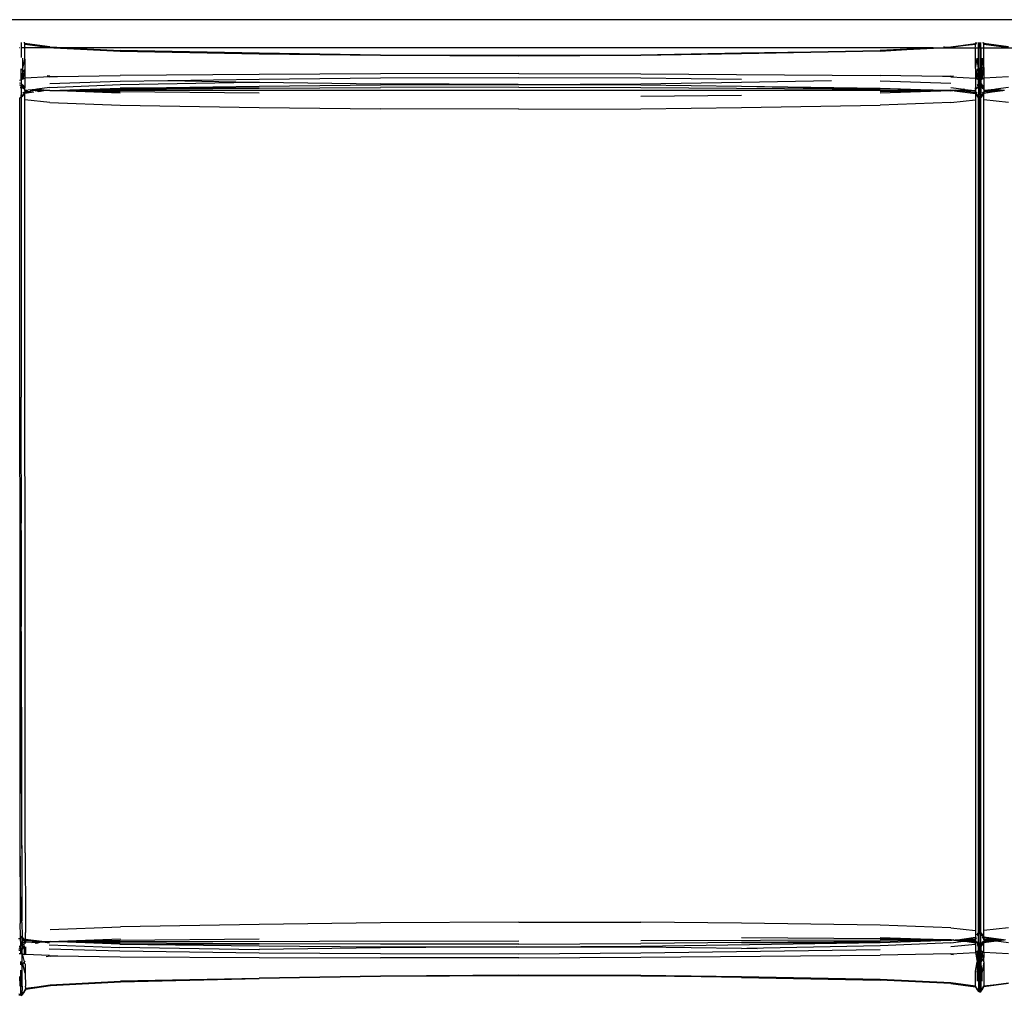
# Model space of a CAD drawing. Extents: x -4833 to 2895, y -3586 to 3447.
# Drawn here: x -3153 to -2992, y -1318 to -1158 of the extents above; entities that cross this region are included whole.
import ezdxf

# ---------------------------------------------------------------- set-up
doc = ezdxf.new("R2010")
doc.units = 0
doc.layers.get('0').update_dxf_attribs({"linetype": 'CONTINUOUS'})

msp = doc.modelspace()

# ---------------------------------------------------------------- linework, layer by layer
for p, q in [((-2801.98, -1158.39), (-3210.45, -1158.39)), ((-3152.94, -1162.15), (-3152.94, -1162.91)), ((-3152.51, -1162.15), (-3152.46, -1162.15)), ((-3152.46, -1162.15), (-3152.42, -1162.15)), ((-3152.46, -1162.15), (-3152.34, -1162.41)), ((-3152.34, -1162.28), (-3152.42, -1162.15)), ((-2996.33, -1162.15), (-2996.48, -1162.41)), ((-2996.48, -1162.28), (-2996.41, -1162.15)), ((-2996.48, -1162.41), (-2996.37, -1162.15)), ((-2996, -1163), (-2996, -1162.15)), ((-2995.8, -1162.98), (-2995.8, -1162.15)), ((-2995.61, -1163), (-2995.61, -1162.15)), ((-2995.27, -1162.15), (-2995.12, -1162.41)), ((-2995.12, -1162.41), (-2995.24, -1162.15)), ((-2995.19, -1162.15), (-2995.12, -1162.28)), ((-3153.15, -1163), (-3153.22, -1162.98)), ((-3152.94, -1162.91), (-3152.95, -1163)), ((-3152.34, -1162.98), (-3152.95, -1163)), ((-3152.95, -1163), (-3152.94, -1163.05)), ((-3152.94, -1163.05), (-3152.94, -1164.58)), ((-3148.27, -1162.86), (-3152.34, -1162.28)), ((-3152.34, -1162.41), (-3152.34, -1162.28)), ((-3152.34, -1162.41), (-3148.27, -1162.86)), ((-3152.34, -1162.41), (-3148.65, -1162.91)), ((-3152.34, -1162.91), (-3152.34, -1162.41)), ((-3147.59, -1163), (-3152.34, -1162.98)), ((-3152.34, -1164.86), (-3152.34, -1162.98)), ((-3148.27, -1162.86), (-3147.25, -1162.91)), ((-3148.27, -1162.86), (-3148.27, -1162.91)), ((-3147.59, -1163), (-3136.71, -1163.52)), ((-3145.36, -1163), (-3147.59, -1163)), ((-3147.25, -1162.91), (-3147.08, -1162.91)), ((-3145.36, -1163), (-3136.71, -1163.43)), ((-3145.36, -1163), (-3136.71, -1163.52)), ((-3003.44, -1163), (-3145.36, -1163)), ((-3113.93, -1163.9), (-3136.71, -1163.43)), ((-3136.71, -1163.52), (-3136.71, -1163.43)), ((-3136.71, -1163.52), (-3113.93, -1163.98)), ((-3113.93, -1163.9), (-3136.71, -1163.52)), ((-3034.87, -1163.9), (-3012.09, -1163.43)), ((-3012.09, -1163.52), (-3034.87, -1163.98)), ((-3012.09, -1163.52), (-3034.87, -1163.9)), ((-3001.21, -1163), (-3012.09, -1163.52)), ((-3003.44, -1163), (-3012.09, -1163.43)), ((-3012.09, -1163.52), (-3003.44, -1163)), ((-3012.09, -1163.52), (-3012.09, -1163.43)), ((-3003.44, -1163), (-3001.21, -1163)), ((-3001.55, -1162.91), (-3001.72, -1162.91)), ((-3001.55, -1162.91), (-3000.53, -1162.86)), ((-3001.21, -1163), (-2996.48, -1163)), ((-3000.53, -1162.86), (-2996.48, -1162.28)), ((-3000.53, -1162.86), (-2996.48, -1162.41)), ((-3000.53, -1162.86), (-3000.53, -1162.91)), ((-2996.48, -1162.41), (-3000.15, -1162.91)), ((-2996.48, -1162.41), (-2996.48, -1162.28)), ((-2996.48, -1162.91), (-2996.48, -1162.41)), ((-2996.48, -1166.41), (-2996.48, -1163)), ((-2996.36, -1163), (-2996, -1163)), ((-2996, -1163), (-2995.8, -1162.98)), ((-2996, -1166.4), (-2996, -1163)), ((-2995.8, -1162.98), (-2995.61, -1163)), ((-2995.8, -1162.98), (-2995.8, -1166.31)), ((-2995.61, -1163), (-2995.12, -1162.99)), ((-2995.61, -1163), (-2995.61, -1164.58)), ((-2995.12, -1162.41), (-2995.12, -1162.28)), ((-2991.05, -1162.86), (-2995.12, -1162.28)), ((-2995.12, -1162.41), (-2991.05, -1162.86)), ((-2995.12, -1162.41), (-2991.44, -1162.91)), ((-2995.12, -1162.91), (-2995.12, -1162.41)), ((-2995.12, -1162.99), (-2990.37, -1163)), ((-2995.12, -1166.41), (-2995.12, -1162.99)), ((-3152.65, -1166.41), (-3152.65, -1164.68)), ((-3152.65, -1166.41), (-3152.34, -1164.86)), ((-3152.34, -1164.86), (-3152.34, -1166.41)), ((-3094.02, -1164.19), (-3113.93, -1163.9)), ((-3113.93, -1163.9), (-3113.93, -1163.98)), ((-3094.02, -1164.26), (-3113.93, -1163.98)), ((-3113.93, -1163.98), (-3094.02, -1164.19)), ((-3071.36, -1164.28), (-3094.02, -1164.19)), ((-3094.02, -1164.26), (-3094.02, -1164.19)), ((-3071.36, -1164.35), (-3094.02, -1164.19)), ((-3071.36, -1164.35), (-3094.02, -1164.26)), ((-3071.36, -1164.28), (-3051.34, -1164.19)), ((-3051.34, -1164.26), (-3071.36, -1164.35)), ((-3051.34, -1164.26), (-3071.36, -1164.28)), ((-3071.36, -1164.28), (-3071.36, -1164.35)), ((-3034.87, -1163.9), (-3051.34, -1164.19)), ((-3034.87, -1163.98), (-3051.34, -1164.26)), ((-3034.87, -1163.98), (-3051.34, -1164.19)), ((-3051.34, -1164.26), (-3051.34, -1164.19)), ((-3034.87, -1163.98), (-3034.87, -1163.9)), ((-2996.48, -1166.41), (-2996.22, -1164.68)), ((-2996, -1166.4), (-2996.22, -1164.68)), ((-2995.61, -1164.58), (-2995.39, -1166.41)), ((-2995.61, -1164.58), (-2995.61, -1166.4)), ((-2995.39, -1166.41), (-2995.39, -1164.68)), ((-2995.39, -1164.68), (-2995.12, -1166.41)), ((-3152.94, -1168.24), (-3152.94, -1166.42)), ((-3152.94, -1166.42), (-3152.69, -1166.65)), ((-3152.65, -1166.68), (-3152.94, -1168.24)), ((-3152.69, -1166.65), (-3152.65, -1166.41)), ((-3152.69, -1166.65), (-3152.65, -1166.68)), ((-3152.65, -1168.14), (-3152.65, -1166.68)), ((-3152.65, -1166.68), (-3152.44, -1166.98)), ((-3152.44, -1166.98), (-3152.65, -1168.14)), ((-3152.34, -1166.41), (-3152.44, -1166.98)), ((-3152.44, -1166.98), (-3152.34, -1167.13)), ((-3152.34, -1166.41), (-3152.34, -1167.13)), ((-2996.48, -1166.41), (-2996.48, -1167.96)), ((-2996.48, -1166.41), (-2996.4, -1166.97)), ((-2996.4, -1166.97), (-2996.22, -1166.67)), ((-2996.4, -1166.97), (-2996.22, -1168.14)), ((-2996.22, -1166.67), (-2996, -1166.4)), ((-2996.22, -1168.14), (-2996, -1166.4)), ((-2995.8, -1166.31), (-2996, -1166.4)), ((-2996, -1166.4), (-2996, -1168.24)), ((-2995.8, -1166.31), (-2995.61, -1166.4)), ((-2995.8, -1166.31), (-2995.8, -1168.28)), ((-2995.61, -1166.4), (-2995.42, -1166.64)), ((-2995.61, -1168.24), (-2995.61, -1166.4)), ((-2995.61, -1168.24), (-2995.39, -1166.67)), ((-2995.42, -1166.64), (-2995.39, -1166.41)), ((-2995.42, -1166.64), (-2995.39, -1166.67)), ((-2995.39, -1168.14), (-2995.39, -1166.67)), ((-2995.39, -1166.67), (-2995.21, -1166.97)), ((-2995.39, -1168.14), (-2995.21, -1166.97)), ((-2995.21, -1166.97), (-2995.12, -1166.41)), ((-2995.21, -1166.97), (-2995.12, -1167.12)), ((-2995.12, -1166.41), (-2995.12, -1167.12)), ((-3153.22, -1168.28), (-3152.94, -1168.24)), ((-3152.65, -1168.14), (-3152.94, -1168.24)), ((-3152.94, -1168.24), (-3152.94, -1168.87)), ((-3152.34, -1167.96), (-3152.65, -1168.14)), ((-3152.34, -1167.13), (-3152.34, -1167.96)), ((-3148.27, -1167.74), (-3152.34, -1167.96)), ((-3152.34, -1167.96), (-3152.34, -1169.54)), ((-3148.27, -1167.66), (-3148.68, -1167.61)), ((-3148.27, -1167.66), (-3147.01, -1167.72)), ((-3148.27, -1167.74), (-3147.01, -1167.72)), ((-3148.27, -1168.85), (-3136.71, -1168.46)), ((-3147.01, -1167.72), (-3136.71, -1167.53)), ((-3113.93, -1167.35), (-3136.71, -1167.53)), ((-3136.71, -1168.46), (-3128.92, -1168.35)), ((-3136.71, -1169.02), (-3114.94, -1168.62)), ((-3128.92, -1168.35), (-3113.93, -1168.13)), ((-3128.92, -1168.35), (-3114.94, -1168.62)), ((-3114.94, -1168.62), (-3113.93, -1168.6)), ((-3114.94, -1168.62), (-3113.93, -1168.64)), ((-3094.02, -1167.24), (-3113.93, -1167.35)), ((-3113.93, -1168.13), (-3094.02, -1167.94)), ((-3113.93, -1168.64), (-3094.02, -1168.91)), ((-3071.36, -1167.21), (-3094.02, -1167.24)), ((-3094.02, -1167.94), (-3071.36, -1167.87)), ((-3071.36, -1167.21), (-3051.34, -1167.24)), ((-3071.36, -1167.87), (-3051.34, -1167.94)), ((-3051.34, -1167.24), (-3012.09, -1167.53)), ((-3051.34, -1167.94), (-3034.87, -1168.13)), ((-3051.34, -1168.91), (-3034.87, -1168.64)), ((-3034.87, -1168.64), (-3020.08, -1168.35)), ((-3001.91, -1167.72), (-3012.09, -1167.53)), ((-3000.53, -1168.85), (-3012.09, -1168.46)), ((-3000.53, -1167.65), (-3001.91, -1167.72)), ((-3000.53, -1167.74), (-3001.91, -1167.72)), ((-3000.53, -1167.65), (-3000.07, -1167.59)), ((-3000.53, -1167.74), (-2996.48, -1167.96)), ((-2996.22, -1168.14), (-2996.48, -1167.96)), ((-2996.48, -1167.96), (-2996.48, -1169.54)), ((-2996, -1168.24), (-2996.22, -1168.14)), ((-2995.8, -1168.28), (-2996, -1168.24)), ((-2996, -1168.88), (-2996, -1168.24)), ((-2995.8, -1168.28), (-2995.61, -1168.24)), ((-2995.8, -1168.79), (-2995.8, -1168.28)), ((-2995.39, -1168.14), (-2995.61, -1168.24)), ((-2995.61, -1168.24), (-2995.61, -1168.87)), ((-2995.12, -1167.96), (-2995.39, -1168.14)), ((-2995.12, -1167.12), (-2995.12, -1167.96)), ((-2991.05, -1167.74), (-2995.12, -1167.96)), ((-2995.12, -1167.96), (-2995.12, -1169.54)), ((-3152.94, -1168.87), (-3153.22, -1168.78)), ((-3153.22, -1169.08), (-3152.94, -1169.12)), ((-3153.1, -1169.5), (-3152.94, -1169.52)), ((-3152.65, -1169.14), (-3152.94, -1168.87)), ((-3152.94, -1168.87), (-3152.94, -1169.12)), ((-3152.94, -1169.17), (-3152.94, -1169.12)), ((-3152.94, -1169.52), (-3152.94, -1169.17)), ((-3152.94, -1169.17), (-3152.65, -1169.63)), ((-3152.94, -1169.17), (-3152.65, -1169.31)), ((-3152.65, -1169.63), (-3152.94, -1169.52)), ((-3152.94, -1169.52), (-3152.94, -1170.69)), ((-3152.65, -1169.14), (-3152.34, -1169.54)), ((-3152.65, -1169.31), (-3152.34, -1169.54)), ((-3152.34, -1169.81), (-3152.65, -1169.63)), ((-3152.65, -1169.63), (-3152.34, -1169.64)), ((-3152.65, -1170.38), (-3152.34, -1170.21)), ((-3152.34, -1169.64), (-3152.34, -1169.54)), ((-3152.34, -1169.81), (-3152.34, -1169.64)), ((-3152.34, -1170.02), (-3152.34, -1169.81)), ((-3152.21, -1170.01), (-3152.34, -1170.02)), ((-3152.34, -1170.02), (-3152.34, -1170.21)), ((-3151.38, -1170.15), (-3152.34, -1170.21)), ((-3152.34, -1170.21), (-3152.34, -1170.39)), ((-3151.05, -1170.24), (-3152.34, -1170.39)), ((-3150.88, -1170.29), (-3152.34, -1170.47)), ((-3152.01, -1169.98), (-3152.21, -1170.01)), ((-3152.01, -1169.98), (-3151.92, -1170)), ((-3151.12, -1169.87), (-3151.83, -1169.96)), ((-3151.49, -1170), (-3151.44, -1170.01)), ((-3148.96, -1169.97), (-3151.44, -1170.01)), ((-3150.62, -1169.81), (-3151.12, -1169.87)), ((-3149.25, -1169.92), (-3151.12, -1169.87)), ((-3148.96, -1169.97), (-3150.64, -1170.12)), ((-3150.38, -1169.78), (-3150.62, -1169.81)), ((-3148.27, -1169.52), (-3150.38, -1169.78)), ((-3149.25, -1169.92), (-3150.38, -1169.78)), ((-3150.07, -1170.19), (-3150.26, -1170.17)), ((-3148.96, -1169.97), (-3150.07, -1170.19)), ((-3148.96, -1169.97), (-3149.25, -1169.92)), ((-3148.92, -1169.98), (-3148.96, -1169.97)), ((-3148.85, -1170.01), (-3148.92, -1169.98)), ((-3148.8, -1169.98), (-3148.85, -1170.01)), ((-3148.74, -1169.98), (-3148.8, -1169.98)), ((-3148.71, -1170), (-3148.74, -1169.98)), ((-3148.65, -1169.99), (-3148.71, -1170)), ((-3148.63, -1170.01), (-3148.65, -1169.99)), ((-3148.59, -1170), (-3148.63, -1170.01)), ((-3148.55, -1170.01), (-3148.59, -1170)), ((-3148.51, -1169.99), (-3148.55, -1170.01)), ((-3148.46, -1169.99), (-3148.51, -1169.99)), ((-3148.27, -1169.97), (-3148.46, -1169.99)), ((-3148.27, -1170.01), (-3148.46, -1169.99)), ((-3148.27, -1170.04), (-3148.46, -1169.99)), ((-3148.27, -1169.52), (-3136.71, -1169.02)), ((-3148.27, -1169.97), (-3136.71, -1169.59)), ((-3148.27, -1169.97), (-3136.71, -1169.78)), ((-3148.27, -1169.97), (-3136.71, -1170.01)), ((-3148.27, -1170.01), (-3136.71, -1170.01)), ((-3148.27, -1170.01), (-3136.71, -1170.24)), ((-3136.71, -1170.43), (-3148.27, -1170.01)), ((-3136.71, -1169.59), (-3113.93, -1169.26)), ((-3113.93, -1169.6), (-3136.71, -1169.59)), ((-3136.71, -1169.78), (-3113.93, -1169.6)), ((-3012.09, -1170.01), (-3136.71, -1170.01)), ((-3113.93, -1170.41), (-3136.71, -1170.24)), ((-3113.93, -1169.26), (-3094.02, -1169.06)), ((-3113.93, -1169.6), (-3094.02, -1169.49)), ((-3071.48, -1169), (-3094.02, -1168.91)), ((-3094.02, -1169.06), (-3071.48, -1169)), ((-3071.36, -1169.46), (-3094.02, -1169.49)), ((-3071.48, -1169), (-3071.36, -1169)), ((-3071.36, -1169), (-3071.26, -1169)), ((-3071.36, -1169.46), (-3051.34, -1169.49)), ((-3071.26, -1169), (-3051.34, -1168.91)), ((-3071.26, -1169), (-3051.34, -1169.06)), ((-3051.34, -1169.06), (-3034.87, -1169.26)), ((-3051.34, -1169.49), (-3012.09, -1169.78)), ((-3034.87, -1169.26), (-3012.09, -1169.59)), ((-3034.87, -1169.26), (-3012.09, -1169.78)), ((-3012.09, -1169.59), (-3000.53, -1169.98)), ((-3000.53, -1169.98), (-3012.09, -1169.78)), ((-3012.09, -1170.01), (-3000.53, -1169.98)), ((-3000.53, -1170.04), (-3012.09, -1170.01)), ((-3012.09, -1170.01), (-3000.3, -1170.01)), ((-3000.53, -1170.04), (-3012.09, -1170.43)), ((-3000.53, -1170.04), (-3012.09, -1170.24)), ((-3000.53, -1169.52), (-2998.42, -1169.78)), ((-3000.53, -1169.86), (-2999.71, -1169.96)), ((-3000.53, -1169.98), (-3000.3, -1170.01)), ((-3000.53, -1170.04), (-3000.3, -1170.01)), ((-3000.3, -1170.01), (-3000.27, -1170.01)), ((-3000.27, -1170.01), (-3000.24, -1170.01)), ((-3000.24, -1170.01), (-3000.21, -1170.01)), ((-3000.18, -1170), (-3000.21, -1170.01)), ((-3000.12, -1170), (-3000.18, -1170)), ((-3000.04, -1170.04), (-3000.12, -1170)), ((-3000.04, -1170.04), (-2999.98, -1170.01)), ((-2999.98, -1170.01), (-2999.93, -1170.04)), ((-2999.93, -1170.04), (-2999.55, -1170.03)), ((-2999.93, -1170.04), (-2996.48, -1170.47)), ((-2999.59, -1169.99), (-2999.71, -1169.96)), ((-2999.54, -1169.98), (-2999.59, -1169.99)), ((-2999.55, -1170.03), (-2999.51, -1169.99)), ((-2999.51, -1169.99), (-2999.54, -1169.98)), ((-2999.51, -1169.99), (-2998.42, -1169.78)), ((-2999.35, -1170.01), (-2999.51, -1169.99)), ((-2998.23, -1169.81), (-2999.35, -1170.01)), ((-2999.17, -1170.03), (-2999.35, -1170.01)), ((-2999.17, -1170.03), (-2997.7, -1169.87)), ((-2996.6, -1170.01), (-2999.17, -1170.03)), ((-2998.81, -1170.07), (-2999.17, -1170.03)), ((-2996.48, -1170.37), (-2998.81, -1170.07)), ((-2998.81, -1170.07), (-2996.48, -1170.2)), ((-2998.23, -1169.81), (-2998.42, -1169.78)), ((-2998.23, -1169.81), (-2998.19, -1169.81)), ((-2998.19, -1169.81), (-2997.7, -1169.87)), ((-2997.7, -1169.87), (-2996.6, -1170.01)), ((-2996.6, -1170.01), (-2996.48, -1170.02)), ((-2996.48, -1169.54), (-2996.38, -1169.38)), ((-2996.48, -1169.54), (-2996.36, -1169.4)), ((-2996.32, -1169.44), (-2996.48, -1169.54)), ((-2996.48, -1169.54), (-2996.48, -1169.64)), ((-2996.48, -1169.64), (-2996.22, -1169.63)), ((-2996.22, -1169.63), (-2996.48, -1169.76)), ((-2996.48, -1169.76), (-2996.48, -1169.64)), ((-2996.48, -1169.76), (-2996.48, -1170.02)), ((-2996.48, -1170.02), (-2996.48, -1170.2)), ((-2996.48, -1170.37), (-2996.48, -1170.2)), ((-2996.48, -1170.2), (-2996.22, -1170.38)), ((-2996.22, -1169.13), (-2996, -1168.88)), ((-2996, -1169.17), (-2996.22, -1169.31)), ((-2996, -1169.17), (-2996.22, -1169.63)), ((-2996, -1169.52), (-2996.22, -1169.63)), ((-2995.8, -1168.79), (-2996, -1168.88)), ((-2996, -1168.88), (-2996, -1169.12)), ((-2995.8, -1169.05), (-2996, -1169.12)), ((-2996, -1169.12), (-2996, -1169.17)), ((-2996, -1169.17), (-2996, -1169.52)), ((-2995.8, -1169.49), (-2996, -1169.52)), ((-2996, -1169.52), (-2996, -1170.69)), ((-2995.8, -1168.79), (-2995.8, -1169.05)), ((-2995.61, -1168.87), (-2995.8, -1168.79)), ((-2995.61, -1169.12), (-2995.8, -1169.05)), ((-2995.8, -1169.05), (-2995.8, -1169.49)), ((-2995.8, -1169.49), (-2995.61, -1169.52)), ((-2995.8, -1169.49), (-2995.8, -1170.77)), ((-2995.61, -1169.12), (-2995.61, -1168.87)), ((-2995.61, -1168.87), (-2995.39, -1169.13)), ((-2995.61, -1169.12), (-2995.61, -1169.17)), ((-2995.39, -1169.31), (-2995.61, -1169.17)), ((-2995.39, -1169.63), (-2995.61, -1169.17)), ((-2995.61, -1169.52), (-2995.61, -1169.17)), ((-2995.61, -1169.52), (-2995.61, -1170.69)), ((-2995.39, -1169.13), (-2995.12, -1169.54)), ((-2995.12, -1169.54), (-2995.39, -1169.31)), ((-2995.12, -1169.81), (-2995.39, -1169.63)), ((-2995.39, -1169.63), (-2995.12, -1169.64)), ((-2995.39, -1170.38), (-2995.12, -1170.2)), ((-2995.12, -1169.54), (-2995.12, -1169.64)), ((-2995.12, -1169.64), (-2995.12, -1169.81)), ((-2995.12, -1169.81), (-2995.12, -1170.02)), ((-2992.02, -1169.99), (-2995.12, -1170.2)), ((-2995.12, -1170.39), (-2992.02, -1169.99)), ((-2992.02, -1169.99), (-2995.12, -1170.47)), ((-2995, -1170.01), (-2995.12, -1170.02)), ((-2995.12, -1170.02), (-2995.12, -1170.2)), ((-2995.12, -1170.2), (-2995.12, -1170.39)), ((-2993.92, -1169.87), (-2995, -1170.01)), ((-2995, -1170.01), (-2992.02, -1169.99)), ((-2993.39, -1169.81), (-2993.92, -1169.87)), ((-2992.02, -1169.99), (-2993.92, -1169.87)), ((-2993.17, -1169.78), (-2993.39, -1169.81)), ((-2992.02, -1169.99), (-2993.39, -1169.81)), ((-2991.05, -1169.52), (-2993.17, -1169.78)), ((-2992.02, -1169.99), (-2993.17, -1169.78)), ((-2991.72, -1169.98), (-2992.02, -1169.99)), ((-3153.22, -1171.2), (-3153.16, -1295.59)), ((-3153.19, -1171.18), (-3152.94, -1171.11)), ((-3153.19, -1171.18), (-3152.94, -1171.14)), ((-3153, -1170.71), (-3152.94, -1170.69)), ((-3152.94, -1170.89), (-3152.94, -1170.69)), ((-3152.94, -1170.89), (-3152.65, -1170.7)), ((-3152.65, -1170.89), (-3152.94, -1171.14)), ((-3152.94, -1171.11), (-3152.65, -1170.89)), ((-3152.94, -1171.11), (-3152.94, -1170.89)), ((-3152.94, -1171.11), (-3152.94, -1171.14)), ((-3152.94, -1171.14), (-3152.93, -1220.26)), ((-3152.65, -1170.7), (-3152.34, -1170.39)), ((-3152.34, -1170.39), (-3152.65, -1170.84)), ((-3152.34, -1170.51), (-3152.65, -1170.84)), ((-3152.65, -1170.89), (-3152.65, -1170.84)), ((-3152.34, -1170.39), (-3152.34, -1170.47)), ((-3152.34, -1170.47), (-3152.34, -1170.51)), ((-3152.34, -1171.55), (-3152.34, -1170.51)), ((-3148.27, -1171.98), (-3152.34, -1171.55)), ((-3152.3, -1294.96), (-3152.34, -1171.55)), ((-3051.34, -1170.95), (-3034.87, -1170.75)), ((-3000.53, -1171.98), (-2996.48, -1171.55)), ((-2996.48, -1170.47), (-2996.48, -1170.37)), ((-2996.48, -1170.37), (-2996.22, -1170.7)), ((-2996.48, -1170.37), (-2996.22, -1170.84)), ((-2996.48, -1170.47), (-2996.48, -1170.51)), ((-2996.48, -1170.51), (-2996.48, -1171.55)), ((-2996.22, -1170.84), (-2996.48, -1170.51)), ((-2996.48, -1171.55), (-2996.48, -1307.71)), ((-2996.22, -1170.7), (-2996, -1170.89)), ((-2996.22, -1170.84), (-2996.22, -1170.89)), ((-2996, -1171.14), (-2996.22, -1170.89)), ((-2996.22, -1170.89), (-2996, -1171.11)), ((-2995.8, -1170.77), (-2996, -1170.69)), ((-2996, -1170.89), (-2996, -1170.69)), ((-2996, -1170.89), (-2995.8, -1170.96)), ((-2996, -1170.89), (-2996, -1171.11)), ((-2996, -1171.11), (-2995.8, -1171.19)), ((-2996, -1171.11), (-2996, -1171.14)), ((-2995.8, -1171.22), (-2996, -1171.14)), ((-2996, -1308.12), (-2996, -1171.14)), ((-2995.8, -1170.77), (-2995.61, -1170.69)), ((-2995.8, -1170.77), (-2995.8, -1170.96)), ((-2995.8, -1170.96), (-2995.61, -1170.89)), ((-2995.8, -1170.96), (-2995.8, -1171.19)), ((-2995.8, -1171.19), (-2995.61, -1171.11)), ((-2995.8, -1171.22), (-2995.61, -1171.14)), ((-2995.8, -1171.22), (-2995.8, -1171.19)), ((-2995.8, -1306.01), (-2995.8, -1171.22)), ((-2995.61, -1170.89), (-2995.61, -1170.69)), ((-2995.61, -1170.89), (-2995.39, -1170.7)), ((-2995.39, -1170.89), (-2995.61, -1171.14)), ((-2995.61, -1171.11), (-2995.39, -1170.89)), ((-2995.61, -1171.11), (-2995.61, -1170.89)), ((-2995.61, -1171.11), (-2995.61, -1171.14)), ((-2995.61, -1308.12), (-2995.61, -1171.14)), ((-2995.39, -1170.7), (-2995.12, -1170.39)), ((-2995.12, -1170.51), (-2995.39, -1170.84)), ((-2995.39, -1170.89), (-2995.39, -1170.84)), ((-2995.12, -1170.39), (-2995.12, -1170.47)), ((-2995.12, -1170.51), (-2995.12, -1170.47)), ((-2995.12, -1171.55), (-2995.12, -1170.51)), ((-2991.05, -1171.98), (-2995.12, -1171.55)), ((-2995.12, -1307.71), (-2995.12, -1171.55)), ((-3148.27, -1171.98), (-3136.71, -1172.41)), ((-3136.71, -1172.41), (-3113.93, -1172.77)), ((-3113.93, -1172.77), (-3094.02, -1172.99)), ((-3071.36, -1173.06), (-3094.02, -1172.99)), ((-3071.36, -1173.06), (-3051.34, -1172.99)), ((-3051.34, -1172.99), (-3034.87, -1172.77)), ((-3034.87, -1172.77), (-3012.09, -1172.41)), ((-3000.53, -1171.98), (-3012.09, -1172.41)), ((-3152.94, -1225.95), (-3152.93, -1220.26)), ((-3152.91, -1239.85), (-3152.94, -1225.95)), ((-3152.93, -1242.13), (-3152.91, -1239.85)), ((-3152.93, -1242.13), (-3152.93, -1257.89)), ((-3152.88, -1259.43), (-3152.93, -1257.89)), ((-3152.91, -1285.26), (-3152.93, -1257.89)), ((-3152.78, -1305.95), (-3152.88, -1259.43)), ((-3153.1, -1288.17), (-3153.11, -1285.44)), ((-3152.91, -1285.26), (-3152.86, -1302.21)), ((-3153.16, -1295.59), (-3153.13, -1302.37)), ((-3153.05, -1306.09), (-3153.08, -1295.53)), ((-3152.3, -1294.96), (-3152.26, -1305.83)), ((-3153.13, -1302.37), (-3153.1, -1306.55)), ((-3152.83, -1306.41), (-3152.86, -1302.21)), ((-3152.26, -1305.83), (-3152.23, -1308.04)), ((-3153.05, -1306.09), (-3153.1, -1306.55)), ((-3153.08, -1308.6), (-3153.1, -1306.55)), ((-3152.83, -1306.41), (-3152.78, -1305.95)), ((-3152.83, -1306.41), (-3152.8, -1308.72)), ((-3148.19, -1307.58), (-3136.66, -1307.11)), ((-3113.91, -1306.72), (-3136.66, -1307.11)), ((-3094.01, -1306.46), (-3113.91, -1306.72)), ((-3071.36, -1306.33), (-3094.01, -1306.46)), ((-3071.36, -1306.33), (-3051.34, -1306.36)), ((-3034.87, -1306.53), (-3051.34, -1306.36)), ((-3012.09, -1306.87), (-3034.87, -1306.53)), ((-3000.53, -1307.29), (-3012.09, -1306.87)), ((-3000.53, -1307.29), (-2996.48, -1307.71)), ((-2995.83, -1308.05), (-2995.8, -1306.01)), ((-2991.05, -1307.29), (-2995.12, -1307.71)), ((-3153.36, -1309.02), (-3153.1, -1309.04)), ((-3153.1, -1308.86), (-3153.1, -1309.04)), ((-3153.1, -1309.04), (-3153.05, -1308.93)), ((-3153.1, -1309.04), (-3153.06, -1309.95)), ((-3153.08, -1308.6), (-3153.05, -1308.66)), ((-3153.08, -1308.64), (-3153.08, -1308.6)), ((-3153.05, -1308.66), (-3153.08, -1308.64)), ((-3153.06, -1308.83), (-3153.08, -1308.64)), ((-3153.08, -1308.86), (-3153.06, -1308.83)), ((-3153.05, -1308.93), (-3153.08, -1308.86)), ((-3153.06, -1308.83), (-3152.8, -1308.95)), ((-3153, -1308.7), (-3153.05, -1308.66)), ((-3153.01, -1309.23), (-3153.05, -1308.93)), ((-3152.8, -1308.83), (-3153, -1308.7)), ((-3153, -1308.7), (-3152.8, -1308.78)), ((-3152.8, -1308.95), (-3153, -1308.7)), ((-3152.8, -1308.72), (-3152.8, -1308.78)), ((-3152.8, -1308.78), (-3152.8, -1308.83)), ((-3152.8, -1308.83), (-3152.45, -1309.15)), ((-3152.8, -1308.83), (-3152.8, -1308.95)), ((-3152.8, -1308.83), (-3152.46, -1309.23)), ((-3152.8, -1308.95), (-3152.77, -1308.97)), ((-3152.8, -1308.95), (-3152.78, -1309.86)), ((-3152.77, -1308.97), (-3152.46, -1309.23)), ((-3152.22, -1309.09), (-3152.23, -1308.04)), ((-3152.22, -1309.09), (-3152.22, -1309.18)), ((-3148.2, -1309.54), (-3136.67, -1309.11)), ((-3136.69, -1309.3), (-3113.92, -1309.08)), ((-3034.87, -1308.89), (-3012.09, -1309.04)), ((-3012.09, -1308.85), (-3000.53, -1309.26)), ((-3000.53, -1309.26), (-3012.09, -1309.04)), ((-2999.83, -1309.29), (-2996.48, -1308.79)), ((-2999.83, -1309.29), (-2996.48, -1308.87)), ((-2999.83, -1309.29), (-2996.48, -1309.06)), ((-2996.48, -1307.71), (-2996.48, -1308.79)), ((-2996.48, -1308.79), (-2996.48, -1308.87)), ((-2996.48, -1308.87), (-2996.48, -1309.06)), ((-2996.48, -1309.06), (-2996.48, -1309.24)), ((-2996.43, -1308.83), (-2996.46, -1308.86)), ((-2996.35, -1308.96), (-2996.42, -1309.01)), ((-2996.22, -1308.37), (-2996, -1308.12)), ((-2996.22, -1308.37), (-2996, -1308.15)), ((-2996, -1308.37), (-2996.22, -1308.56)), ((-2996.22, -1308.42), (-2996.22, -1308.37)), ((-2996, -1308.12), (-2996, -1308.15)), ((-2996, -1308.37), (-2996, -1308.15)), ((-2996, -1309.74), (-2996, -1308.37)), ((-2995.8, -1308.04), (-2995.83, -1308.05)), ((-2995.8, -1308.3), (-2995.83, -1308.05)), ((-2995.8, -1308.07), (-2995.8, -1308.04)), ((-2995.8, -1308.04), (-2995.61, -1308.12)), ((-2995.61, -1308.15), (-2995.8, -1308.07)), ((-2995.8, -1308.3), (-2995.8, -1308.07)), ((-2995.8, -1308.3), (-2995.8, -1309.78)), ((-2995.61, -1308.12), (-2995.39, -1308.37)), ((-2995.61, -1308.15), (-2995.61, -1308.12)), ((-2995.39, -1308.37), (-2995.61, -1308.15)), ((-2995.61, -1308.15), (-2995.61, -1308.37)), ((-2995.39, -1308.56), (-2995.61, -1308.37)), ((-2995.61, -1309.74), (-2995.61, -1308.37)), ((-2995.39, -1308.42), (-2995.39, -1308.37)), ((-2995.12, -1308.89), (-2995.39, -1308.42)), ((-2995.39, -1308.42), (-2995.12, -1308.75)), ((-2995.12, -1308.89), (-2995.39, -1308.56)), ((-2995.12, -1309.06), (-2995.39, -1308.88)), ((-2995.12, -1308.75), (-2995.12, -1307.71)), ((-2995.12, -1308.75), (-2995.12, -1308.79)), ((-2995.12, -1308.79), (-2995.12, -1308.89)), ((-2991.92, -1309.24), (-2995.12, -1308.79)), ((-2995.12, -1308.89), (-2995.12, -1309.06)), ((-2991.92, -1309.24), (-2995.12, -1308.89)), ((-2995.12, -1309.24), (-2995.12, -1309.06)), ((-2991.92, -1309.24), (-2995.12, -1309.06)), ((-3153.33, -1310.72), (-3153.09, -1310.72)), ((-3153.15, -1310.29), (-3153.15, -1310.25)), ((-3153.15, -1310.29), (-3153.05, -1310.25)), ((-3153.09, -1310.72), (-3153.15, -1310.29)), ((-3153.09, -1310.72), (-3153.04, -1310.69)), ((-3153.09, -1310.72), (-3153.04, -1310.99)), ((-3153.06, -1309.95), (-3153.05, -1310.01)), ((-3153.05, -1310.01), (-3153.05, -1310.25)), ((-3153.05, -1310.25), (-3152.87, -1310.19)), ((-3153.05, -1310.25), (-3153.04, -1310.69)), ((-3153.04, -1310.69), (-3152.81, -1310.59)), ((-3153.04, -1310.69), (-3153.04, -1310.99)), ((-3152.94, -1309.71), (-3153.01, -1309.23)), ((-3152.94, -1309.71), (-3152.87, -1310.19)), ((-3152.87, -1310.19), (-3152.77, -1310.13)), ((-3152.81, -1310.59), (-3152.77, -1310.54)), ((-3152.77, -1310.84), (-3152.81, -1310.59)), ((-3152.78, -1309.86), (-3152.77, -1310.13)), ((-3152.77, -1310.13), (-3152.59, -1310.03)), ((-3152.77, -1310.13), (-3152.77, -1310.54)), ((-3152.77, -1310.54), (-3152.54, -1310.34)), ((-3152.77, -1310.84), (-3152.49, -1310.51)), ((-3152.77, -1310.84), (-3152.77, -1310.54)), ((-3152.46, -1309.39), (-3152.71, -1309.28)), ((-3152.65, -1309.65), (-3152.45, -1309.63)), ((-3152.59, -1310.03), (-3152.44, -1309.92)), ((-3152.44, -1310), (-3152.59, -1310.03)), ((-3152.54, -1310.34), (-3152.43, -1310.21)), ((-3152.49, -1310.51), (-3152.41, -1310.37)), ((-3152.46, -1309.23), (-3152.45, -1309.15)), ((-3152.46, -1309.23), (-3152.43, -1309.25)), ((-3152.46, -1309.23), (-3152.46, -1309.39)), ((-3152.39, -1309.41), (-3152.46, -1309.39)), ((-3152.46, -1309.39), (-3152.45, -1309.6)), ((-3152.22, -1309.18), (-3152.45, -1309.15)), ((-3152.45, -1309.63), (-3152.45, -1309.6)), ((-3152.44, -1309.92), (-3152.45, -1309.63)), ((-3152.44, -1310), (-3152.44, -1309.92)), ((-3152.43, -1310.21), (-3152.44, -1310)), ((-3152.43, -1309.25), (-3152.39, -1309.41)), ((-3152.43, -1309.25), (-3152.22, -1309.26)), ((-3152.41, -1310.37), (-3152.43, -1310.21)), ((-3152.38, -1311.65), (-3152.41, -1310.37)), ((-3152.34, -1309.61), (-3152.39, -1309.41)), ((-3152.21, -1309.42), (-3152.39, -1309.41)), ((-3152.34, -1309.61), (-3152.21, -1309.62)), ((-3152.22, -1309.18), (-3152.22, -1309.26)), ((-3149.13, -1309.57), (-3152.22, -1309.18)), ((-3152.22, -1309.26), (-3152.21, -1309.42)), ((-3152.22, -1309.26), (-3150.13, -1309.51)), ((-3152.21, -1309.42), (-3152.21, -1309.62)), ((-3150.13, -1309.51), (-3152.21, -1309.42)), ((-3152.21, -1309.62), (-3149.62, -1309.57)), ((-3152.21, -1309.71), (-3152.21, -1309.62)), ((-3152.21, -1309.86), (-3152.21, -1309.71)), ((-3152.21, -1310.39), (-3152.21, -1311.66)), ((-3149.62, -1309.57), (-3151.2, -1309.74)), ((-3150.65, -1309.8), (-3149.62, -1309.57)), ((-3149.62, -1309.57), (-3150.41, -1309.83)), ((-3149.62, -1309.57), (-3150.13, -1309.51)), ((-3149.62, -1309.57), (-3149.02, -1309.64)), ((-3149.01, -1309.59), (-3149.13, -1309.57)), ((-3148.89, -1309.58), (-3149.02, -1309.64)), ((-3149.02, -1309.64), (-3148.36, -1309.72)), ((-3148.89, -1309.58), (-3149.01, -1309.59)), ((-3148.85, -1309.59), (-3148.89, -1309.58)), ((-3148.77, -1309.58), (-3148.85, -1309.59)), ((-3148.69, -1309.59), (-3148.77, -1309.58)), ((-3148.66, -1309.59), (-3148.69, -1309.59)), ((-3148.6, -1309.59), (-3148.66, -1309.59)), ((-3148.54, -1309.57), (-3148.6, -1309.59)), ((-3148.47, -1309.57), (-3148.54, -1309.57)), ((-3148.39, -1309.56), (-3148.47, -1309.57)), ((-3148.36, -1309.55), (-3148.39, -1309.56)), ((-3148.34, -1309.6), (-3148.36, -1309.55)), ((-3148.35, -1310.06), (-3136.77, -1310.52)), ((-3148.3, -1309.59), (-3148.34, -1309.6)), ((-3148.34, -1310.72), (-3136.75, -1311.08)), ((-3148.3, -1309.59), (-3148.27, -1309.57)), ((-3148.27, -1309.57), (-3148.2, -1309.54)), ((-3148.23, -1309.55), (-3148.27, -1309.57)), ((-3148.2, -1309.54), (-3136.69, -1309.3)), ((-3148.2, -1309.54), (-3136.71, -1309.53)), ((-3148.2, -1309.54), (-3136.73, -1309.76)), ((-3136.75, -1309.96), (-3148.2, -1309.54)), ((-3113.96, -1310.89), (-3136.77, -1310.52)), ((-3136.75, -1309.96), (-3113.94, -1309.9)), ((-3136.75, -1309.96), (-3113.95, -1310.24)), ((-3113.94, -1309.9), (-3136.73, -1309.76)), ((-3136.71, -1309.53), (-3071.36, -1309.39)), ((-3113.95, -1310.24), (-3094.02, -1310.39)), ((-3094.02, -1309.96), (-3113.94, -1309.9)), ((-3094.01, -1310.54), (-3113.9, -1310.85)), ((-3071.36, -1309.94), (-3094.02, -1309.96)), ((-3094.02, -1310.39), (-3071.7, -1310.4)), ((-3071.7, -1310.4), (-3094.01, -1310.54)), ((-3071.7, -1310.4), (-3071.36, -1310.4)), ((-3071.36, -1309.94), (-3051.34, -1309.85)), ((-3071.36, -1310.4), (-3071.06, -1310.39)), ((-3071.06, -1310.39), (-3051.34, -1310.28)), ((-3071.06, -1310.39), (-3051.34, -1310.43)), ((-3051.34, -1309.34), (-3012.09, -1309.27)), ((-3051.34, -1310.28), (-3012.09, -1309.69)), ((-3034.87, -1309.7), (-3051.34, -1309.85)), ((-3034.87, -1310.66), (-3051.34, -1310.43)), ((-3012.09, -1309.5), (-3034.87, -1309.7)), ((-3034.87, -1309.7), (-3012.09, -1309.69)), ((-3033.95, -1310.68), (-3034.87, -1310.7)), ((-3012.09, -1310.26), (-3033.95, -1310.68)), ((-3032.27, -1310.71), (-3033.95, -1310.68)), ((-3000.53, -1309.26), (-3012.09, -1309.27)), ((-3000.53, -1309.29), (-3012.09, -1309.27)), ((-3000.53, -1309.29), (-3012.09, -1309.5)), ((-3012.09, -1309.69), (-3000.53, -1309.29)), ((-3000.53, -1309.74), (-3012.09, -1310.26)), ((-3000.53, -1309.22), (-3000.35, -1309.28)), ((-3000.35, -1309.28), (-3000.53, -1309.26)), ((-3000.53, -1309.29), (-3000.35, -1309.28)), ((-3000.53, -1309.74), (-2998.43, -1309.48)), ((-2996.48, -1310.01), (-3000.53, -1310.41)), ((-3000.35, -1309.28), (-3000.3, -1309.27)), ((-3000.3, -1309.27), (-3000.26, -1309.26)), ((-3000.26, -1309.26), (-3000.23, -1309.26)), ((-3000.23, -1309.26), (-3000.19, -1309.29)), ((-3000.19, -1309.29), (-3000.15, -1309.27)), ((-3000.02, -1309.29), (-3000.15, -1309.27)), ((-3000.02, -1309.29), (-2999.91, -1309.29)), ((-2999.91, -1309.29), (-2999.83, -1309.29)), ((-2996.48, -1309.24), (-2999.83, -1309.29)), ((-2999.83, -1309.29), (-2999.49, -1309.35)), ((-2999.49, -1309.35), (-2997.73, -1309.39)), ((-2999.49, -1309.35), (-2998.43, -1309.48)), ((-2998.43, -1309.48), (-2998.2, -1309.45)), ((-2998.2, -1309.45), (-2997.73, -1309.39)), ((-2998.2, -1309.45), (-2996.48, -1309.62)), ((-2998.2, -1309.45), (-2996.48, -1309.72)), ((-2997.73, -1309.39), (-2996.48, -1309.24)), ((-2997.73, -1309.39), (-2996.48, -1309.45)), ((-2996.48, -1309.24), (-2996.48, -1309.45)), ((-2996.48, -1309.45), (-2996.4, -1309.51)), ((-2996.48, -1309.62), (-2996.48, -1309.45)), ((-2996.33, -1309.63), (-2996.48, -1309.62)), ((-2996.48, -1309.72), (-2996.48, -1309.62)), ((-2996.38, -1309.88), (-2996.48, -1309.72)), ((-2996.33, -1309.82), (-2996.48, -1309.72)), ((-2996.48, -1309.72), (-2996.36, -1309.86)), ((-2996.48, -1310.01), (-2996.48, -1309.72)), ((-2996.48, -1310.01), (-2996.48, -1311.3)), ((-2996.28, -1309.59), (-2996.22, -1309.63)), ((-2996.22, -1309.63), (-2996.27, -1309.63)), ((-2996.22, -1309.63), (-2996, -1309.74)), ((-2996, -1310.1), (-2996.22, -1309.63)), ((-2996, -1310.1), (-2996.22, -1309.95)), ((-2996.22, -1310.12), (-2996, -1310.4)), ((-2995.8, -1309.78), (-2996, -1309.74)), ((-2996, -1309.74), (-2996, -1310.1)), ((-2996, -1310.1), (-2996, -1310.14)), ((-2995.8, -1310.21), (-2996, -1310.14)), ((-2996, -1310.14), (-2996, -1310.4)), ((-2996, -1310.4), (-2995.8, -1310.49)), ((-2996, -1311.02), (-2996, -1310.4)), ((-2995.8, -1309.78), (-2995.61, -1309.74)), ((-2995.8, -1309.78), (-2995.8, -1310.21)), ((-2995.61, -1310.14), (-2995.8, -1310.21)), ((-2995.8, -1310.21), (-2995.8, -1310.49)), ((-2995.8, -1310.49), (-2995.61, -1310.4)), ((-2995.8, -1310.98), (-2995.8, -1310.49)), ((-2995.39, -1309.63), (-2995.61, -1310.1)), ((-2995.61, -1310.1), (-2995.61, -1309.74)), ((-2995.39, -1309.95), (-2995.61, -1310.1)), ((-2995.61, -1310.14), (-2995.61, -1310.1)), ((-2995.61, -1310.4), (-2995.39, -1310.12)), ((-2995.61, -1310.4), (-2995.61, -1310.14)), ((-2995.61, -1310.4), (-2995.61, -1311.02)), ((-2995.39, -1309.63), (-2995.12, -1309.45)), ((-2995.12, -1309.62), (-2995.39, -1309.63)), ((-2995.12, -1309.72), (-2995.39, -1310.12)), ((-2995.12, -1309.72), (-2995.39, -1309.95)), ((-2993.89, -1309.39), (-2995.12, -1309.24)), ((-2995.12, -1309.24), (-2991.92, -1309.24)), ((-2995.12, -1309.24), (-2995.12, -1309.45)), ((-2993.89, -1309.39), (-2995.12, -1309.45)), ((-2995.12, -1309.62), (-2995.12, -1309.45)), ((-2993.35, -1309.46), (-2995.12, -1309.62)), ((-2993.12, -1309.49), (-2995.12, -1309.72)), ((-2995.12, -1309.72), (-2995.12, -1309.62)), ((-2995.12, -1311.3), (-2995.12, -1309.72)), ((-2991.81, -1309.28), (-2993.89, -1309.39)), ((-2993.35, -1309.46), (-2993.89, -1309.39)), ((-2991.81, -1309.28), (-2993.35, -1309.46)), ((-2993.12, -1309.49), (-2993.35, -1309.46)), ((-2991.81, -1309.28), (-2993.12, -1309.49)), ((-2991.05, -1309.74), (-2993.12, -1309.49)), ((-2991.92, -1309.24), (-2991.81, -1309.28)), ((-2991.56, -1309.24), (-2991.81, -1309.28)), ((-3153.32, -1310.96), (-3153.04, -1310.99)), ((-3153.29, -1311.51), (-3153.04, -1311.48)), ((-3153.04, -1310.99), (-3152.77, -1310.84)), ((-3153.04, -1310.99), (-3153.01, -1311.48)), ((-3153.04, -1310.99), (-3153.04, -1311.48)), ((-3153.04, -1311.48), (-3153.01, -1311.48)), ((-3153.01, -1311.48), (-3152.77, -1311.51)), ((-3152.77, -1311.51), (-3152.77, -1310.84)), ((-3152.77, -1311.51), (-3152.71, -1311.52)), ((-3152.77, -1313.29), (-3152.77, -1311.51)), ((-3152.71, -1311.52), (-3152.38, -1311.65)), ((-3152.42, -1312.84), (-3152.71, -1311.52)), ((-3152.21, -1311.66), (-3152.38, -1311.65)), ((-3148.3, -1311.83), (-3152.21, -1311.66)), ((-3148.17, -1311.91), (-3148.83, -1312.01)), ((-3148.3, -1311.83), (-3146.91, -1311.85)), ((-3148.17, -1311.91), (-3146.91, -1311.85)), ((-3146.91, -1311.85), (-3136.73, -1312.01)), ((-3136.75, -1311.08), (-3113.95, -1311.36)), ((-3136.73, -1312.01), (-3113.94, -1312.15)), ((-3113.9, -1310.85), (-3113.96, -1310.89)), ((-3113.95, -1311.36), (-3094.02, -1311.51)), ((-3113.94, -1312.15), (-3094.02, -1312.2)), ((-3094.02, -1311.51), (-3071.36, -1311.52)), ((-3071.36, -1312.18), (-3094.02, -1312.2)), ((-3071.36, -1311.52), (-3051.34, -1311.4)), ((-3071.36, -1312.18), (-3051.34, -1312.1)), ((-3051.34, -1311.4), (-3012.09, -1310.81)), ((-3051.34, -1312.1), (-3012.09, -1311.75)), ((-3000.53, -1311.52), (-3012.09, -1311.75)), ((-3000.53, -1311.52), (-2996.48, -1311.3)), ((-3000.53, -1311.61), (-3000.09, -1311.67)), ((-2996.48, -1311.3), (-2996.22, -1311.12)), ((-2996.48, -1311.3), (-2996.28, -1312.48)), ((-2996.22, -1311.12), (-2996, -1311.02)), ((-2996, -1312.85), (-2996.22, -1311.12)), ((-2996.22, -1311.12), (-2996.22, -1312.59)), ((-2995.8, -1310.98), (-2996, -1311.02)), ((-2996, -1311.02), (-2996, -1312.85)), ((-2995.8, -1310.98), (-2995.61, -1311.02)), ((-2995.8, -1310.98), (-2995.8, -1312.94)), ((-2995.61, -1311.02), (-2995.39, -1311.12)), ((-2995.61, -1312.85), (-2995.61, -1311.02)), ((-2995.39, -1311.12), (-2995.61, -1312.85)), ((-2995.39, -1311.12), (-2995.12, -1311.3)), ((-2995.21, -1312.28), (-2995.39, -1311.12)), ((-2995.21, -1312.28), (-2995.39, -1312.59)), ((-2995.12, -1312.14), (-2995.21, -1312.28)), ((-2995.12, -1312.85), (-2995.21, -1312.28)), ((-2991.05, -1311.52), (-2995.12, -1311.3)), ((-2995.12, -1311.3), (-2995.12, -1312.14)), ((-2995.12, -1312.85), (-2995.12, -1312.14)), ((-3153.04, -1312.78), (-3153.04, -1313.33)), ((-3152.95, -1313.39), (-3152.77, -1313.29)), ((-3152.49, -1312.97), (-3152.77, -1313.29)), ((-3152.76, -1316.97), (-3152.77, -1313.29)), ((-3152.28, -1314.74), (-3152.65, -1313.24)), ((-3152.42, -1312.84), (-3152.49, -1312.97)), ((-3152.35, -1312.73), (-3152.42, -1312.84)), ((-3152.34, -1313.2), (-3152.42, -1312.84)), ((-3152.21, -1313.2), (-3152.21, -1313.16)), ((-3152.21, -1314.76), (-3152.21, -1313.24)), ((-2996.48, -1314.4), (-2996.22, -1312.85)), ((-2996.22, -1312.59), (-2996.28, -1312.48)), ((-2996.28, -1312.48), (-2996.22, -1312.85)), ((-2996, -1312.85), (-2996.22, -1312.59)), ((-2996.22, -1312.59), (-2996.22, -1312.85)), ((-2996.22, -1312.85), (-2996.22, -1314.57)), ((-2996.22, -1314.57), (-2996, -1312.85)), ((-2995.8, -1312.94), (-2996, -1312.85)), ((-2996, -1312.85), (-2996, -1317.58)), ((-2995.8, -1312.94), (-2995.61, -1312.85)), ((-2995.8, -1312.94), (-2995.8, -1317.67)), ((-2995.39, -1312.59), (-2995.61, -1312.85)), ((-2995.39, -1314.57), (-2995.61, -1312.85)), ((-2995.61, -1312.85), (-2995.61, -1317.58)), ((-2995.12, -1312.85), (-2995.39, -1314.57)), ((-2995.12, -1312.85), (-2995.12, -1316.84)), ((-3153.09, -1316.79), (-3153.15, -1315.24)), ((-3153.04, -1314.22), (-3153.03, -1317.12)), ((-3152.28, -1314.74), (-3152.22, -1316.82)), ((-3136.65, -1316.03), (-3113.9, -1315.52)), ((-3094.01, -1315.19), (-3113.9, -1315.52)), ((-3094.01, -1315.26), (-3113.9, -1315.6)), ((-3094.01, -1315.26), (-3113.9, -1315.52)), ((-3113.9, -1315.52), (-3113.9, -1315.6)), ((-3071.36, -1315.04), (-3094.01, -1315.19)), ((-3071.36, -1315.11), (-3094.01, -1315.26)), ((-3094.01, -1315.19), (-3071.36, -1315.11)), ((-3094.01, -1315.19), (-3094.01, -1315.26)), ((-3071.36, -1315.11), (-3071.36, -1315.04)), ((-3051.34, -1315.08), (-3071.36, -1315.04)), ((-3071.36, -1315.04), (-3051.34, -1315.15)), ((-3071.36, -1315.11), (-3051.34, -1315.15)), ((-3034.87, -1315.32), (-3051.34, -1315.08)), ((-3051.34, -1315.08), (-3051.34, -1315.15)), ((-3034.87, -1315.4), (-3051.34, -1315.15)), ((-3051.34, -1315.15), (-3034.87, -1315.32)), ((-3034.87, -1315.4), (-3034.87, -1315.32)), ((-3012.09, -1315.85), (-3034.87, -1315.32)), ((-3012.09, -1315.75), (-3034.87, -1315.32)), ((-3034.87, -1315.4), (-3012.09, -1315.85)), ((-2996.48, -1316.84), (-2996.48, -1314.4)), ((-2996.22, -1314.57), (-2996.22, -1316.01)), ((-2995.39, -1316.01), (-2995.39, -1314.57)), ((-3153.09, -1316.79), (-3153.03, -1317.12)), ((-3153.03, -1317.12), (-3153.05, -1317.72)), ((-3152.81, -1316.66), (-3152.76, -1316.97)), ((-3152.76, -1316.97), (-3152.77, -1317.58)), ((-3152.2, -1317.21), (-3152.22, -1316.82)), ((-3152.2, -1317.21), (-3148.17, -1316.62)), ((-3148.16, -1316.74), (-3152.2, -1317.21)), ((-3152.19, -1317.35), (-3148.16, -1316.74)), ((-3148.17, -1316.62), (-3136.65, -1316.03)), ((-3148.16, -1316.74), (-3148.17, -1316.62)), ((-3148.16, -1316.74), (-3136.65, -1316.03)), ((-3148.16, -1316.74), (-3136.65, -1316.12)), ((-3136.65, -1316.12), (-3113.9, -1315.6)), ((-3113.9, -1315.6), (-3136.65, -1316.03)), ((-3136.65, -1316.03), (-3136.65, -1316.12)), ((-3012.09, -1315.75), (-3012.09, -1315.85)), ((-3000.53, -1316.41), (-3012.09, -1315.75)), ((-3000.53, -1316.29), (-3012.09, -1315.75)), ((-3000.53, -1316.41), (-3012.09, -1315.85)), ((-3000.53, -1316.41), (-3000.53, -1316.29)), ((-2996.48, -1316.84), (-3000.53, -1316.29)), ((-3000.53, -1316.41), (-2996.48, -1316.97)), ((-3000.53, -1316.41), (-2996.48, -1316.84)), ((-2996.22, -1317.31), (-2996.48, -1316.84)), ((-2996.48, -1316.84), (-2996.48, -1316.97)), ((-2996.48, -1316.97), (-2996.22, -1317.45)), ((-2996.22, -1317.31), (-2996.48, -1316.97)), ((-2995.39, -1317.31), (-2995.12, -1316.84)), ((-2995.12, -1316.84), (-2995.39, -1317.45)), ((-2995.39, -1317.45), (-2995.12, -1316.97)), ((-2995.12, -1316.84), (-2991.05, -1316.29)), ((-2991.05, -1316.41), (-2995.12, -1316.97)), ((-2991.05, -1316.41), (-2995.12, -1316.84)), ((-2995.12, -1316.84), (-2995.12, -1316.97)), ((-3153.03, -1318.19), (-3153.32, -1318.15)), ((-3153.03, -1318.19), (-3153.31, -1318.3)), ((-3153.02, -1318.35), (-3153.31, -1318.3)), ((-3153.05, -1317.72), (-3153.03, -1318.19)), ((-3152.76, -1318.04), (-3153.03, -1318.19)), ((-3153.02, -1318.35), (-3153.03, -1318.19)), ((-3153.02, -1318.35), (-3152.76, -1318.04)), ((-3153.02, -1318.35), (-3152.75, -1318.2)), ((-3152.76, -1318.04), (-3152.77, -1317.58)), ((-3152.48, -1317.72), (-3152.76, -1318.04)), ((-3152.76, -1318.04), (-3152.75, -1318.2)), ((-3152.48, -1317.72), (-3152.75, -1318.2)), ((-3152.75, -1318.2), (-3152.48, -1317.87)), ((-3152.48, -1317.72), (-3152.2, -1317.21)), ((-3152.48, -1317.87), (-3152.19, -1317.35)), ((-3152.19, -1317.35), (-3152.48, -1317.72)), ((-3152.48, -1317.87), (-3152.48, -1317.72)), ((-3152.2, -1317.21), (-3152.19, -1317.35)), ((-2996.22, -1317.31), (-2996, -1317.58)), ((-2996.22, -1317.31), (-2996.22, -1317.45)), ((-2996.22, -1317.45), (-2996, -1317.73)), ((-2996.22, -1317.45), (-2996, -1317.58)), ((-2996, -1317.58), (-2995.8, -1317.67)), ((-2996, -1317.58), (-2996, -1317.73)), ((-2995.8, -1317.67), (-2996, -1317.73)), ((-2995.8, -1317.83), (-2996, -1317.73)), ((-2995.61, -1317.58), (-2995.8, -1317.83)), ((-2995.61, -1317.58), (-2995.8, -1317.67)), ((-2995.8, -1317.83), (-2995.8, -1317.67)), ((-2995.8, -1317.83), (-2995.61, -1317.73)), ((-2995.39, -1317.31), (-2995.61, -1317.58)), ((-2995.61, -1317.73), (-2995.39, -1317.45)), ((-2995.39, -1317.45), (-2995.61, -1317.58)), ((-2995.61, -1317.58), (-2995.61, -1317.73)), ((-2995.39, -1317.45), (-2995.39, -1317.31))]:
    msp.add_line(p, q)

doc.saveas('drawing.dxf')
